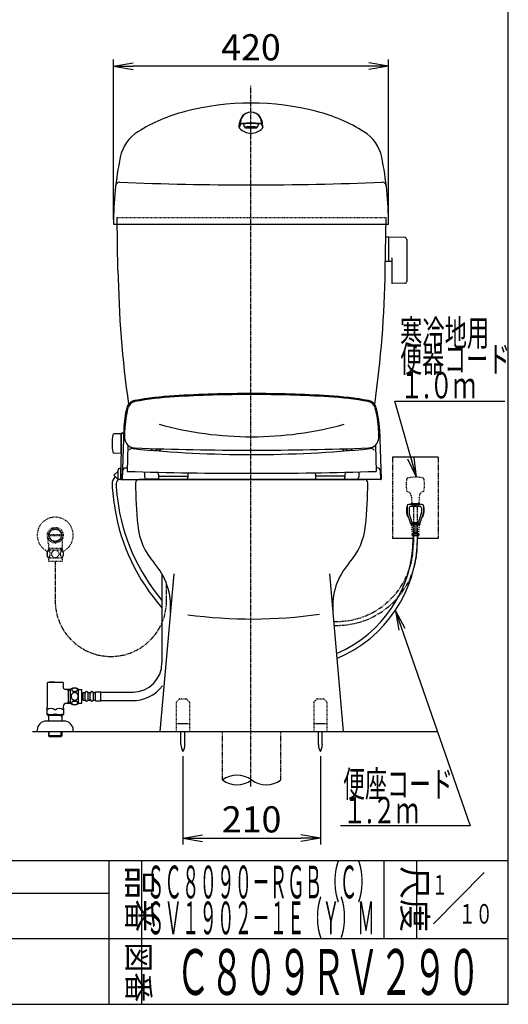
# Model space of a CAD drawing. Extents: x -50 to 1950, y 100 to 2900.
# Drawn here: x 1204 to 1950, y 100 to 1605 of the extents above; entities that cross this region are included whole.
import ezdxf
from ezdxf.enums import TextEntityAlignment as Align

# ---------------------------------------------------------------- set-up
doc = ezdxf.new("R2010")
doc.units = 0
for name, pattern in [('EXLTYPE2', [2, 1, -1]), ('EXLTYPE3', [10, 7, -1, 1, -1]), ('EXLTYPE4', [12, 7, -1, 1, -1, 1, -1])]:
    doc.linetypes.add(name, pattern=pattern)
doc.layers.get('0').update_dxf_attribs({"linetype": 'CONTINUOUS'})
doc.layers.get('DEFPOINTS').update_dxf_attribs({"linetype": 'CONTINUOUS'})
for name, color, linetype in [('タンク', 7, 'CONTINUOUS'), ('便器', 7, 'CONTINUOUS'), ('便座', 7, 'CONTINUOUS'), ('枠', 7, 'CONTINUOUS'), ('紙巻器', 7, 'CONTINUOUS')]:
    doc.layers.add(name, color=color, linetype=linetype)
doc.styles.add('EXCADDIM1', font='monotxt', dxfattribs={"width": 0.84, "bigfont": 'extfont'})
doc.styles.add('EXCADSTD', font='monotxt', dxfattribs={"bigfont": 'extfont'})
doc.styles.add('EXCADVERT', font='monotxt', dxfattribs={"bigfont": 'extfont'})
doc.styles.get("Standard").update_dxf_attribs({"font": 'monotxt', "bigfont": 'extfont'})
doc.dimstyles.new('ISO-25', dxfattribs={"dimtxt": 2.5, "dimasz": 2.5, "dimexe": 1.25, "dimexo": 0.625, "dimtad": 1, "dimtxsty": 'STANDARD', "dimcen": 2.5, "dimazin": 3, "dimtfac": 1, "dimtmove": 0, "dimatfit": 3})

# ---------------------------------------------------------------- blocks, each defined once
blk = doc.blocks.new('EX_NORM')
at = {"color": 0, "linetype": 'CONTINUOUS'}
for q in [(-1, 0.167), (-1, 0), (-1, -0.167)]:
    blk.add_line((0, 0), q, dxfattribs=at)
blk = doc.blocks.new('*D15')
at = {"layer": 'DEFPOINTS', "color": 0}
for p in [(1347, 1534), (1347, 1292.4), (1767, 1292.4)]:
    blk.add_point(p, dxfattribs=at)
at = {"layer": 'タンク', "color": 3, "linetype": 'CONTINUOUS'}
for p, q in [((1347, 1299.4), (1347, 1544)), ((1767, 1299.4), (1767, 1544)), ((1737, 1534), (1377, 1534))]:
    blk.add_line(p, q, dxfattribs=at)
at = {"layer": 'タンク', "color": 3, "xscale": 30, "yscale": 30, "zscale": 30, "rotation": 180}
blk.add_blockref('EX_NORM', (1347, 1534), dxfattribs=at)
at = {"layer": 'タンク', "color": 3, "xscale": 30, "yscale": 30, "zscale": 30}
blk.add_blockref('EX_NORM', (1767, 1534), dxfattribs=at)
at = {"layer": 'タンク', "color": 2, "insert": (1557, 1557.5), "char_height": 40, "attachment_point": 5, "style": 'EXCADDIM1'}
blk.add_mtext('420', dxfattribs=at)
blk = doc.blocks.new('*D23')
at = {"layer": 'DEFPOINTS', "color": 0}
for p in [(1453, 486.3), (1663.1, 486.3), (1663.1, 354)]:
    blk.add_point(p, dxfattribs=at)
at = {"layer": '紙巻器', "color": 3, "linetype": 'CONTINUOUS'}
for p, q in [((1453, 479.3), (1453, 344)), ((1663.1, 479.3), (1663.1, 344)), ((1483, 354), (1633.1, 354))]:
    blk.add_line(p, q, dxfattribs=at)
at = {"layer": '紙巻器', "color": 3, "xscale": 30, "yscale": 30, "zscale": 30, "rotation": 180}
blk.add_blockref('EX_NORM', (1453, 354), dxfattribs=at)
at = {"layer": '紙巻器', "color": 3, "xscale": 30, "yscale": 30, "zscale": 30}
blk.add_blockref('EX_NORM', (1663.1, 354), dxfattribs=at)
at = {"layer": '紙巻器', "color": 2, "insert": (1558, 377.5), "char_height": 40, "attachment_point": 5, "style": 'EXCADDIM1'}
blk.add_mtext('210', dxfattribs=at)

msp = doc.modelspace()

# ---------------------------------------------------------------- linework, layer by layer
at = {"layer": 'タンク', "color": 6, "linetype": 'EXLTYPE3'}
msp.add_line((1557.002, 432.997), (1557.002, 1503.997), dxfattribs=at)
at = {"layer": 'タンク', "color": 6, "linetype": 'CONTINUOUS'}
for p, q in [((1541.002, 1445.224), (1539.002, 1439.472)), ((1539.069, 1440.417), (1539.545, 1447.173)), ((1541.002, 1447.441), (1541.002, 1445.224)), ((1547.502, 1440.243), (1545.502, 1445.224)), ((1568.502, 1445.224), (1566.502, 1440.243)), ((1573.002, 1447.441), (1573.002, 1445.224)), ((1573.002, 1445.224), (1575.002, 1439.472)), ((1574.935, 1440.417), (1574.459, 1447.173)), ((1766.923, 1272.482), (1762.981, 1272.482)), ((1766.923, 1272.482), (1766.923, 1235.482)), ((1766.923, 1271.566), (1766.923, 1236.581)), ((1791.978, 1272.036), (1767.523, 1272.482)), ((1794.923, 1269.036), (1794.923, 1204.928)), ((1766.923, 1235.482), (1762.728, 1235.482)), ((1767.523, 1235.665), (1771.923, 1235.584)), ((1771.923, 1240.06), (1771.923, 1202.49)), ((1791.978, 1201.928), (1772.523, 1201.573)), ((1843, 936), (1773, 936)), ((1794.75, 859.133), (1794.75, 851.804)), ((1795.5, 859.133), (1794.75, 859.133)), ((1795.5, 861.633), (1795.5, 851.607)), ((1818, 864.133), (1798, 864.133)), ((1798.5, 858.633), (1798.5, 851.565)), ((1815.5, 860.633), (1800.5, 860.633)), ((1801, 864.133), (1801, 864.633)), ((1814.5, 865.133), (1801.5, 865.133)), ((1815, 864.133), (1815, 864.633)), ((1817.5, 858.633), (1817.5, 851.565)), ((1820.5, 861.633), (1820.5, 851.607)), ((1821.25, 859.133), (1820.5, 859.133)), ((1821.25, 859.133), (1821.25, 851.804)), ((1796.653, 845.133), (1794.993, 850.265)), ((1801, 834.133), (1795.646, 850.683)), ((1797.441, 845.133), (1796.653, 845.133)), ((1803.5, 834.133), (1798.622, 850.719)), ((1812.5, 834.133), (1817.378, 850.719)), ((1815, 834.133), (1820.354, 850.683)), ((1819.347, 845.133), (1818.559, 845.133)), ((1819.347, 845.133), (1821.007, 850.265)), ((1801, 834.133), (1801.75, 832.133)), ((1815, 834.133), (1801, 834.133)), ((1814.25, 832.133), (1801.75, 832.133)), ((1802.25, 832.133), (1802.361, 830.633)), ((1802.472, 829.133), (1802.583, 827.633)), ((1803.5, 834.133), (1803.5, 835.633)), ((1812.5, 835.633), (1803.5, 835.633)), ((1803.926, 829.883), (1812.074, 829.883)), ((1812.5, 834.133), (1812.5, 835.633)), ((1813.528, 829.133), (1813.417, 827.633)), ((1813.75, 832.133), (1813.639, 830.633)), ((1815, 834.133), (1814.25, 832.133)), ((1802.806, 824.633), (1802.694, 826.133)), ((1802.694, 826.133), (1802.806, 824.633)), ((1802.694, 826.133), (1802.806, 824.633)), ((1802.805, 818.633), (1803, 816.133)), ((1813.195, 818.633), (1802.805, 818.633)), ((1802.917, 823.133), (1803.028, 821.633)), ((1813, 816.133), (1803, 816.133)), ((1803.139, 820.133), (1803.25, 818.633)), ((1804.16, 826.883), (1811.84, 826.883)), ((1804.395, 823.883), (1811.605, 823.883)), ((1804.629, 820.883), (1811.371, 820.883)), ((1804.7, 816.133), (1804.7, 813.044)), ((1811.3, 816.133), (1811.3, 813.044)), ((1812.861, 820.133), (1812.75, 818.633)), ((1813.083, 823.133), (1812.972, 821.633)), ((1813.195, 818.633), (1813, 816.133)), ((1813.306, 826.133), (1813.194, 824.633)), ((1804.697, 812), (1773.075, 812)), ((1843, 812), (1811.297, 812))]:
    msp.add_line(p, q, dxfattribs=at)
at = {"layer": 'タンク', "color": 2, "linetype": 'CONTINUOUS'}
for p, q in [((1353.84, 1222.214), (1352.44, 1302.441)), ((1762.16, 1222.213), (1763.56, 1302.441)), ((1347.002, 1292.441), (1767.002, 1292.441))]:
    msp.add_line(p, q, dxfattribs=at)
at = {"layer": 'タンク', "color": 2, "linetype": 'EXLTYPE2'}
msp.add_line((1352.44, 1302.441), (1763.56, 1302.441), dxfattribs=at)
at = {"layer": 'タンク', "color": 6, "linetype": 'EXLTYPE4'}
for p, q in [((1773, 936), (1773, 812)), ((1843, 936), (1843, 812))]:
    msp.add_line(p, q, dxfattribs=at)
at = {"layer": 'タンク', "color": 3, "linetype": 'EXLTYPE2'}
for p, q in [((1801.805, 877.21), (1803, 861.667)), ((1814.196, 877.209), (1813, 861.667)), ((1813, 861.667), (1803, 861.667))]:
    msp.add_line(p, q, dxfattribs=at)
at = {"layer": 'タンク', "color": 3, "linetype": 'EXLTYPE4'}
for p, q in [((1805, 861.667), (1805, 802.323)), ((1811, 861.667), (1811, 801.828))]:
    msp.add_line(p, q, dxfattribs=at)
at = {"layer": 'タンク', "color": 6, "linetype": 'CONTINUOUS', "flags": 128}
for points in [[(1573.002, 1445.224), (1572.941, 1445.346), (1572.759, 1445.466), (1572.457, 1445.585), (1572.037, 1445.701), (1571.503, 1445.813), (1570.859, 1445.921), (1570.109, 1446.024), (1569.259, 1446.12), (1568.316, 1446.21), (1567.287, 1446.292), (1566.179, 1446.366), (1565.002, 1446.432), (1563.764, 1446.488), (1562.474, 1446.535), (1561.143, 1446.571), (1559.78, 1446.597), (1558.397, 1446.613), (1557.002, 1446.618), (1555.608, 1446.613), (1554.224, 1446.597), (1552.861, 1446.571), (1551.53, 1446.534), (1550.24, 1446.488), (1549.002, 1446.432), (1547.825, 1446.366), (1546.718, 1446.292), (1545.688, 1446.21), (1544.746, 1446.12), (1543.896, 1446.024), (1543.146, 1445.921), (1542.501, 1445.813), (1541.967, 1445.701), (1541.547, 1445.585), (1541.245, 1445.466), (1541.063, 1445.345), (1541.002, 1445.224)], [(1568.502, 1445.224), (1568.458, 1445.311), (1568.327, 1445.398), (1568.11, 1445.484), (1567.808, 1445.567), (1567.425, 1445.648), (1566.961, 1445.725), (1566.422, 1445.799), (1565.812, 1445.868), (1565.134, 1445.933), (1564.394, 1445.992), (1563.598, 1446.045), (1562.752, 1446.092), (1561.862, 1446.132), (1560.935, 1446.166), (1559.979, 1446.192), (1558.999, 1446.211), (1558.004, 1446.223), (1557.002, 1446.226), (1556, 1446.222), (1555.005, 1446.211), (1554.026, 1446.192), (1553.069, 1446.166), (1552.142, 1446.132), (1551.252, 1446.092), (1550.406, 1446.045), (1549.61, 1445.992), (1548.87, 1445.933), (1548.193, 1445.868), (1547.582, 1445.799), (1547.043, 1445.725), (1546.58, 1445.648), (1546.196, 1445.567), (1545.894, 1445.484), (1545.677, 1445.398), (1545.546, 1445.312), (1545.502, 1445.224)], [(1547.502, 1440.243), (1547.538, 1440.171), (1547.647, 1440.099), (1547.826, 1440.029), (1548.075, 1439.96), (1548.392, 1439.893), (1548.775, 1439.829), (1549.22, 1439.768), (1549.725, 1439.71), (1550.285, 1439.657), (1550.896, 1439.609), (1551.553, 1439.565), (1552.252, 1439.526), (1552.987, 1439.493), (1553.753, 1439.465), (1554.543, 1439.443), (1555.353, 1439.427), (1556.174, 1439.418), (1557.002, 1439.415), (1557.83, 1439.418), (1558.652, 1439.428), (1559.461, 1439.443), (1560.251, 1439.465), (1561.017, 1439.492), (1561.752, 1439.526), (1562.451, 1439.565), (1563.109, 1439.609), (1563.72, 1439.657), (1564.28, 1439.711), (1564.784, 1439.768), (1565.229, 1439.829), (1565.612, 1439.893), (1565.929, 1439.959), (1566.178, 1440.029), (1566.358, 1440.099), (1566.466, 1440.171), (1566.502, 1440.243), (1566.466, 1440.315), (1566.358, 1440.387), (1566.178, 1440.457), (1565.929, 1440.526), (1565.612, 1440.593), (1565.229, 1440.657), (1564.784, 1440.718), (1564.28, 1440.775), (1563.72, 1440.828), (1563.109, 1440.877), (1562.451, 1440.921), (1561.752, 1440.96), (1561.017, 1440.993), (1560.251, 1441.021), (1559.461, 1441.043), (1558.652, 1441.058), (1557.83, 1441.068), (1557.002, 1441.071), (1556.174, 1441.068), (1555.353, 1441.058), (1554.543, 1441.043), (1553.753, 1441.021), (1552.987, 1440.993)], [(1547.826, 1440.457), (1547.647, 1440.387), (1547.538, 1440.315), (1547.502, 1440.243)], [(1552.987, 1440.993), (1552.252, 1440.96), (1551.553, 1440.921), (1550.896, 1440.877), (1550.285, 1440.828), (1549.725, 1440.775), (1549.22, 1440.718), (1548.775, 1440.657), (1548.392, 1440.593), (1548.075, 1440.526), (1547.826, 1440.457)]]:
    msp.add_lwpolyline(points, dxfattribs=at)
at = {"layer": 'タンク', "color": 2, "linetype": 'CONTINUOUS'}
for centre, radius, start, end in [((1557.002, 1077.441), 400, 75.420532, 104.579529), ((1521.761, 1212.933), 260, 104.579529, 121.885757), ((1592.243, 1212.933), 260, 58.114258, 75.420471), ((1416.116, 1382.754), 60, 121.885757, 168.317429), ((1697.889, 1382.754), 60, 11.682703, 58.114258), ((1847.001, 1293.657), 500, 168.317429, 180.13945), ((1267.004, 1293.657), 500, 359.860607, 11.682686), ((1356.278, 1350.467), 6, 87.702957, 173.387573), ((1557.001, 6352.441), 5000, 267.701904, 272.297974), ((1757.726, 1350.467), 6, 6.6036, 92.297058), ((3053.581, 1251.883), 1700, 180.999985, 187.941686), ((62.419, 1251.883), 1700, 352.044763, 359)]:
    msp.add_arc(centre, radius, start, end, dxfattribs=at)
at = {"layer": 'タンク', "color": 6, "linetype": 'CONTINUOUS'}
for centre, radius, start, end in [((1557.002, 1445.941), 17.5, 4.035928, 175.964081), ((1557.002, 1447.441), 16, 0, 180.000015), ((1541.064, 1440.276), 2, 175.962051, 223.574844), ((1557.002, 1455.441), 24, 223.575394, 316.424576), ((1572.94, 1440.276), 2, 316.425064, 4.037964), ((1767.923, 1271.566), 1, 113.578178, 180), ((1791.923, 1269.036), 3, 0, 88.954573), ((1767.923, 1236.581), 1, 180, 246.421822), ((1772.923, 1240.06), 1, 113.578178, 180), ((1791.923, 1204.928), 3, 271.045427, 0), ((1772.923, 1202.49), 1, 180, 246.421822), ((1798, 861.633), 2.5, 90, 180), ((1800.5, 858.633), 2, 90, 180), ((1801.5, 864.633), 0.5, 90, 180), ((1814.5, 864.633), 0.5, 0, 90), ((1815.5, 858.633), 2, 0, 90), ((1818, 861.633), 2.5, 0, 90), ((1799.75, 851.804), 5, 180, 197.927979), ((1798.5, 851.607), 3, 180, 197.927979), ((1798.5, 851.607), 3, 180, 197.927979), ((1801.5, 851.565), 3, 180, 196.389465), ((1814.5, 851.565), 3, 343.610474, 0), ((1817.5, 851.607), 3, 342.072266, 0), ((1817.5, 851.607), 3, 342.072266, 0), ((1817.5, 851.607), 3, 342.072021, 0), ((1816.25, 851.804), 5, 342.072021, 0), ((1612.373, 813.044), 192.327, 293.04076, 0), ((1611.595, 813.044), 199.705, 292.584489, 0)]:
    msp.add_arc(centre, radius, start, end, dxfattribs=at)
at = {"layer": 'タンク', "color": 3, "linetype": 'EXLTYPE2'}
for centre, radius, start, end in [((1797.61, 901.712), 3, 100.50293, 170.762207), ((1808, 845.667), 60, 79.496887, 100.503113), ((1818.39, 901.712), 3, 9.237793, 79.49707), ((1844, 894.167), 50, 170.762268, 192.122314), ((1772, 894.167), 50, 347.877625, 9.237732), ((1794.825, 876.673), 7, 4.397888, 87.626953), ((1821.175, 876.673), 7, 92.372925, 175.602173)]:
    msp.add_arc(centre, radius, start, end, dxfattribs=at)
at = {"layer": 'タンク', "color": 3, "linetype": 'EXLTYPE4'}
for centre, radius, start in [((1687.79, 802.323), 117.21, 267.841142), ((1688.284, 801.828), 122.716, 267.951029)]:
    msp.add_arc(centre, radius, start, 0, dxfattribs=at)
at = {"layer": '便器', "color": 7, "linetype": 'CONTINUOUS'}
for p, q in [((1950, 100), (1950, 2900)), ((1730.5, 902), (1385.5, 902))]:
    msp.add_line(p, q, dxfattribs=at)
at = {"layer": '便器', "color": 2, "linetype": 'CONTINUOUS'}
for p, q in [((1385.5, 902), (1558, 902)), ((1438.945, 757.866), (1418, 517)), ((1677.055, 757.866), (1698, 517))]:
    msp.add_line(p, q, dxfattribs=at)
at = {"layer": '便器', "color": 6, "linetype": 'CONTINUOUS'}
for p, q in [((1557.827, 902), (1385.548, 902)), ((1557.827, 902), (1730.452, 902)), ((1421.084, 757.832), (1421.084, 622.16)), ((1246, 555.051), (1246, 591.661)), ((1270, 591.661), (1246, 591.661)), ((1249, 592.361), (1249, 591.661)), ((1257.1, 592.361), (1249, 592.361)), ((1257.1, 592.361), (1257.1, 591.661)), ((1258.9, 592.361), (1258.9, 591.661)), ((1258.9, 592.361), (1267, 592.361)), ((1267, 592.361), (1267, 591.661)), ((1270, 591.661), (1270, 583.915)), ((1281.5, 581.139), (1273.851, 581.139)), ((1275.874, 581.139), (1278, 579.911)), ((1278, 581.139), (1278, 560.184)), ((1278, 579.911), (1281.5, 579.911)), ((1281.5, 559.691), (1281.5, 581.631)), ((1293.5, 559.691), (1293.5, 581.63)), ((1293.5, 581.16), (1298.5, 581.16)), ((1298.5, 560.16), (1298.5, 581.16)), ((1298.5, 574.66), (1300.5, 574.66)), ((1300.5, 564.91), (1300.5, 576.41)), ((1300.5, 576.41), (1303.5, 576.41)), ((1303.5, 565.91), (1303.5, 575.41)), ((1308.5, 576.41), (1311.5, 576.41)), ((1308.5, 565.91), (1308.5, 575.41)), ((1311.5, 565.91), (1311.5, 575.41)), ((1316.5, 576.41), (1319.5, 576.41)), ((1316.5, 565.91), (1316.5, 575.41)), ((1319.5, 577.41), (1327.5, 577.41)), ((1319.5, 563.91), (1319.5, 577.41)), ((1327.5, 563.91), (1327.5, 577.41)), ((1327.5, 577.173), (1377.157, 577.173)), ((1275, 560.184), (1281.5, 560.184)), ((1275.874, 560.184), (1278, 561.411)), ((1281.5, 561.411), (1278, 561.411)), ((1293.5, 560.16), (1298.5, 560.16)), ((1298.5, 566.66), (1300.5, 566.66)), ((1300.5, 564.91), (1303.5, 564.91)), ((1308.5, 564.91), (1311.5, 564.91)), ((1316.5, 564.91), (1319.5, 564.91)), ((1319.5, 563.91), (1327.5, 563.91)), ((1327.5, 564.173), (1377.302, 564.173)), ((1245.25, 552.02), (1245.25, 542.948)), ((1245.75, 542.659), (1245.25, 542.948)), ((1245.75, 542.659), (1270.25, 542.659)), ((1247.82, 542.662), (1247.73, 539.648)), ((1248.82, 542.662), (1248.784, 541.455)), ((1267.14, 542.662), (1267.176, 541.455)), ((1268.14, 542.662), (1268.23, 539.648)), ((1270, 555.172), (1270, 555.051)), ((1270.25, 542.659), (1270.75, 542.948)), ((1270.75, 552.02), (1270.75, 542.948)), ((1271.5, 532.985), (1244.5, 532.985)), ((1247.73, 539.648), (1248.784, 541.455)), ((1247.73, 539.648), (1247.73, 532.985)), ((1268.176, 541.455), (1247.784, 541.455)), ((1268.23, 539.648), (1267.176, 541.455)), ((1268.23, 539.648), (1268.23, 532.985)), ((1230.5, 516.985), (1230.5, 518.985)), ((1247.7, 516.985), (1247.7, 511.305)), ((1248.929, 509.145), (1248.684, 516.985)), ((1267.071, 509.145), (1267.315, 516.985)), ((1268.3, 516.985), (1268.3, 511.305)), ((1285.5, 516.985), (1285.5, 518.985)), ((1450.1, 497.044), (1450.1, 517)), ((1455.9, 497.044), (1455.9, 517)), ((1660.174, 497.044), (1660.174, 517)), ((1665.974, 497.044), (1665.974, 517)), ((1247.7, 511.305), (1247.731, 510.325)), ((1268.269, 510.325), (1247.731, 510.325)), ((1247.732, 510.324), (1249.231, 508.825)), ((1266.769, 508.825), (1249.231, 508.825)), ((1268.268, 510.324), (1266.769, 508.825)), ((1268.3, 511.305), (1268.269, 510.325))]:
    msp.add_line(p, q, dxfattribs=at)
at = {"layer": '便器', "color": 3, "linetype": 'EXLTYPE2'}
for p, q in [((1248.781, 817.997), (1267.219, 817.997)), ((1267.219, 815.998), (1248.781, 815.998)), ((1248.684, 796.999), (1247.471, 799.101)), ((1247.522, 803.854), (1247.522, 794.468)), ((1267.315, 796.999), (1268.529, 799.101)), ((1268.477, 803.854), (1268.477, 794.468)), ((1247.031, 794.468), (1268.969, 794.468)), ((1247.522, 796.999), (1268.477, 796.999)), ((1248.684, 794.468), (1248.684, 796.999)), ((1267.315, 794.468), (1267.315, 796.999)), ((1247.031, 782.469), (1268.969, 782.469)), ((1247.5, 782.469), (1247.5, 777.469)), ((1247.5, 777.469), (1268.5, 777.469)), ((1268.5, 782.469), (1268.5, 777.469))]:
    msp.add_line(p, q, dxfattribs=at)
at = {"layer": '便器', "color": 3, "linetype": 'EXLTYPE3'}
for p, q in [((1258, 777.469), (1258, 716.689)), ((1428, 716.689), (1428, 743.035))]:
    msp.add_line(p, q, dxfattribs=at)
at = {"layer": '便器', "color": 6, "linetype": 'EXLTYPE2'}
for p, q in [((1442.963, 561.586), (1442.963, 517)), ((1447.67, 566.707), (1443.256, 562.293)), ((1448.377, 567), (1457.549, 567)), ((1458.256, 566.707), (1462.67, 562.293)), ((1462.963, 561.586), (1462.963, 517)), ((1653.037, 561.586), (1653.037, 517)), ((1657.744, 566.707), (1653.33, 562.293)), ((1658.451, 567), (1667.623, 567)), ((1668.33, 566.707), (1672.744, 562.293)), ((1673.037, 561.586), (1673.037, 517)), ((1443.963, 529), (1461.963, 529)), ((1446.463, 529), (1459.463, 529)), ((1654.037, 529), (1672.037, 529)), ((1656.537, 529), (1669.537, 529))]:
    msp.add_line(p, q, dxfattribs=at)
at = {"layer": '便器', "color": 6, "linetype": 'EXLTYPE4'}
for p, q in [((1513.501, 442.885), (1513.501, 517)), ((1602.501, 442.885), (1602.501, 517))]:
    msp.add_line(p, q, dxfattribs=at)
at = {"layer": '便器', "color": 3, "linetype": 'EXLTYPE2', "flags": 128}
for points in [[(1245.505, 788.218), (1245.515, 787.781), (1245.542, 787.349), (1245.588, 786.924), (1245.654, 786.509), (1245.734, 786.109), (1245.832, 785.723), (1245.949, 785.354), (1246.079, 785.01), (1246.223, 784.688), (1246.381, 784.395), (1246.55, 784.129), (1246.73, 783.897), (1246.918, 783.694), (1247.116, 783.528), (1247.321, 783.396), (1247.529, 783.304), (1247.741, 783.245), (1247.954, 783.228), (1248.168, 783.248), (1248.381, 783.304), (1248.588, 783.396), (1248.793, 783.528), (1248.991, 783.694), (1249.179, 783.897), (1249.36, 784.131), (1249.528, 784.395), (1249.687, 784.688), (1249.831, 785.01), (1249.96, 785.354), (1250.075, 785.723), (1250.175, 786.109), (1250.256, 786.512), (1250.322, 786.927), (1250.368, 787.352), (1250.395, 787.784), (1250.405, 788.218), (1250.395, 788.653), (1250.366, 789.085), (1250.319, 789.51), (1250.256, 789.925), (1250.175, 790.328), (1250.075, 790.713), (1249.96, 791.08), (1249.831, 791.426), (1249.687, 791.746), (1249.528, 792.041), (1249.36, 792.305), (1249.179, 792.54), (1248.991, 792.74), (1248.793, 792.908), (1248.588, 793.038), (1248.381, 793.133), (1248.168, 793.189), (1247.954, 793.208), (1247.741, 793.189), (1247.529, 793.133), (1247.321, 793.038), (1247.116, 792.908), (1246.918, 792.74)], [(1245.588, 789.51), (1245.542, 789.085), (1245.515, 788.653), (1245.505, 788.218)], [(1246.918, 792.74), (1246.73, 792.54), (1246.55, 792.305), (1246.379, 792.041), (1246.223, 791.746), (1246.079, 791.426), (1245.947, 791.08), (1245.832, 790.713), (1245.734, 790.328), (1245.654, 789.925), (1245.588, 789.51)], [(1258, 782.684), (1258.498, 782.706), (1258.994, 782.771), (1259.482, 782.874), (1259.968, 783.02), (1260.437, 783.206), (1260.888, 783.428), (1261.318, 783.689), (1261.721, 783.985), (1262.097, 784.312), (1262.438, 784.671), (1262.749, 785.057), (1263.022, 785.464), (1263.259, 785.894), (1263.452, 786.343), (1263.605, 786.807), (1263.715, 787.281), (1263.781, 787.762), (1263.806, 788.245), (1263.781, 788.731), (1263.715, 789.212), (1263.605, 789.686), (1263.452, 790.147), (1263.259, 790.596), (1263.022, 791.026), (1262.749, 791.436), (1262.438, 791.819), (1262.097, 792.178), (1261.721, 792.505), (1261.318, 792.801), (1260.888, 793.062), (1260.437, 793.287), (1259.968, 793.472), (1259.482, 793.616), (1258.986, 793.721), (1258.481, 793.785), (1257.973, 793.807), (1257.465, 793.785), (1256.96, 793.721), (1256.464, 793.616), (1255.979, 793.472), (1255.51, 793.287), (1255.058, 793.062), (1254.628, 792.801), (1254.226, 792.505), (1253.85, 792.178), (1253.508, 791.819), (1253.198, 791.436), (1252.924, 791.026), (1252.687, 790.596), (1252.495, 790.147), (1252.341, 789.686), (1252.231, 789.212), (1252.165, 788.731), (1252.143, 788.248)], [(1252.143, 788.245), (1252.165, 787.762), (1252.231, 787.281), (1252.341, 786.807), (1252.495, 786.343), (1252.687, 785.896), (1252.924, 785.464), (1253.198, 785.057), (1253.508, 784.671), (1253.85, 784.314), (1254.226, 783.985), (1254.628, 783.692), (1255.058, 783.428), (1255.51, 783.204), (1255.979, 783.018), (1256.464, 782.874), (1256.96, 782.769), (1257.465, 782.706), (1257.973, 782.684), (1257.983, 782.684), (1257.99, 782.684), (1258, 782.684)], [(1265.603, 788.211), (1265.612, 787.808), (1265.642, 787.408), (1265.688, 787.012), (1265.751, 786.629), (1265.832, 786.255), (1265.932, 785.896), (1266.047, 785.557), (1266.176, 785.235), (1266.32, 784.937), (1266.479, 784.666), (1266.647, 784.419), (1266.828, 784.202), (1267.019, 784.014), (1267.216, 783.86), (1267.419, 783.741), (1267.629, 783.653), (1267.839, 783.599), (1268.054, 783.582), (1268.266, 783.599), (1268.479, 783.653), (1268.688, 783.741), (1268.891, 783.86), (1269.089, 784.017), (1269.277, 784.202), (1269.458, 784.419), (1269.628, 784.664), (1269.785, 784.937), (1269.929, 785.235), (1270.061, 785.557), (1270.175, 785.896), (1270.273, 786.255), (1270.354, 786.626), (1270.419, 787.012), (1270.466, 787.408), (1270.493, 787.808), (1270.502, 788.211), (1270.493, 788.614), (1270.466, 789.014), (1270.419, 789.41), (1270.356, 789.795), (1270.273, 790.169), (1270.175, 790.528), (1270.061, 790.867), (1269.929, 791.189), (1269.785, 791.485), (1269.628, 791.758), (1269.458, 792.005), (1269.279, 792.222), (1269.089, 792.408), (1268.891, 792.561), (1268.688, 792.684), (1268.479, 792.771), (1268.266, 792.825), (1268.054, 792.842), (1267.839, 792.823), (1267.629, 792.771), (1267.419, 792.684), (1267.216, 792.561), (1267.019, 792.408)], [(1265.688, 789.41), (1265.642, 789.017), (1265.612, 788.616), (1265.603, 788.213)], [(1267.019, 792.408), (1266.828, 792.222), (1266.647, 792.005), (1266.479, 791.758), (1266.32, 791.485), (1266.176, 791.187), (1266.047, 790.867), (1265.932, 790.528), (1265.832, 790.169), (1265.751, 789.795), (1265.688, 789.41)]]:
    msp.add_lwpolyline(points, dxfattribs=at)
at = {"layer": '便器', "color": 6, "linetype": 'CONTINUOUS', "flags": 128}
for points in [[(1293.285, 570.66), (1293.263, 571.159), (1293.197, 571.654), (1293.094, 572.142), (1292.948, 572.628), (1292.762, 573.097), (1292.54, 573.549), (1292.279, 573.978), (1291.984, 574.381), (1291.656, 574.757), (1291.298, 575.099), (1290.912, 575.409), (1290.504, 575.682), (1290.074, 575.919), (1289.625, 576.112), (1289.161, 576.266), (1288.688, 576.376), (1288.207, 576.442), (1287.723, 576.466), (1287.238, 576.442), (1286.757, 576.376), (1286.283, 576.266), (1285.822, 576.112), (1285.372, 575.919), (1284.943, 575.682), (1284.532, 575.409), (1284.149, 575.099), (1283.79, 574.757), (1283.463, 574.381), (1283.168, 573.978), (1282.906, 573.549), (1282.682, 573.097), (1282.496, 572.628), (1282.352, 572.142), (1282.247, 571.647), (1282.184, 571.141), (1282.162, 570.634), (1282.184, 570.126), (1282.247, 569.62), (1282.352, 569.125), (1282.496, 568.639), (1282.682, 568.17), (1282.906, 567.719), (1283.168, 567.289), (1283.463, 566.886), (1283.79, 566.51), (1284.149, 566.168), (1284.532, 565.858), (1284.943, 565.585), (1285.372, 565.348), (1285.822, 565.155), (1286.283, 565.001), (1286.757, 564.891), (1287.238, 564.826), (1287.721, 564.804)], [(1287.758, 578.263), (1288.16, 578.273), (1288.561, 578.302), (1288.956, 578.348), (1289.34, 578.412), (1289.713, 578.493), (1290.072, 578.593), (1290.411, 578.707), (1290.734, 578.837), (1291.031, 578.981), (1291.302, 579.139), (1291.549, 579.308), (1291.766, 579.489), (1291.954, 579.679), (1292.108, 579.877), (1292.228, 580.079), (1292.316, 580.289), (1292.369, 580.499), (1292.386, 580.714), (1292.369, 580.927), (1292.316, 581.139), (1292.228, 581.349), (1292.108, 581.552), (1291.952, 581.749), (1291.766, 581.937), (1291.549, 582.118), (1291.305, 582.289), (1291.031, 582.445), (1290.734, 582.589), (1290.411, 582.721), (1290.072, 582.836), (1289.713, 582.933), (1289.342, 583.014), (1288.956, 583.08), (1288.561, 583.126), (1288.16, 583.153), (1287.758, 583.163), (1287.355, 583.153), (1286.954, 583.126), (1286.559, 583.08), (1286.173, 583.016), (1285.8, 582.933), (1285.441, 582.836), (1285.101, 582.721), (1284.779, 582.589), (1284.484, 582.445), (1284.21, 582.289), (1283.964, 582.118), (1283.746, 581.94), (1283.561, 581.749), (1283.407, 581.552), (1283.285, 581.349), (1283.197, 581.139), (1283.143, 580.927), (1283.126, 580.714), (1283.146, 580.499), (1283.197, 580.289), (1283.285, 580.079), (1283.407, 579.877), (1283.561, 579.679)], [(1283.561, 579.679), (1283.746, 579.489), (1283.964, 579.308), (1284.21, 579.139), (1284.484, 578.981), (1284.781, 578.837), (1285.101, 578.707), (1285.441, 578.593), (1285.8, 578.493), (1286.173, 578.412), (1286.559, 578.348)], [(1286.559, 578.348), (1286.952, 578.302), (1287.352, 578.273), (1287.755, 578.263)], [(1287.75, 558.165), (1288.187, 558.175), (1288.619, 558.202), (1289.044, 558.248), (1289.459, 558.314), (1289.86, 558.395), (1290.245, 558.493), (1290.614, 558.61), (1290.958, 558.739), (1291.28, 558.883), (1291.573, 559.042), (1291.84, 559.21), (1292.072, 559.391), (1292.274, 559.579), (1292.44, 559.777), (1292.572, 559.982), (1292.665, 560.189), (1292.723, 560.402), (1292.74, 560.614), (1292.721, 560.829), (1292.665, 561.041), (1292.572, 561.249), (1292.44, 561.454), (1292.274, 561.652), (1292.072, 561.84), (1291.837, 562.02), (1291.573, 562.189), (1291.28, 562.348), (1290.958, 562.492), (1290.614, 562.621), (1290.245, 562.736), (1289.86, 562.836), (1289.457, 562.916), (1289.042, 562.982), (1288.617, 563.029), (1288.185, 563.056), (1287.75, 563.065), (1287.316, 563.056), (1286.884, 563.026), (1286.459, 562.98), (1286.044, 562.916), (1285.641, 562.836), (1285.255, 562.736), (1284.889, 562.621), (1284.542, 562.492), (1284.222, 562.348), (1283.927, 562.189), (1283.663, 562.02), (1283.429, 561.84), (1283.229, 561.652), (1283.06, 561.454), (1282.931, 561.249), (1282.836, 561.041), (1282.78, 560.829), (1282.76, 560.614), (1282.78, 560.402), (1282.836, 560.189), (1282.931, 559.982), (1283.06, 559.777), (1283.229, 559.579)], [(1283.229, 559.579), (1283.429, 559.391), (1283.663, 559.21), (1283.927, 559.039), (1284.222, 558.883), (1284.542, 558.739), (1284.889, 558.607), (1285.255, 558.493), (1285.641, 558.395), (1286.044, 558.314), (1286.459, 558.248)], [(1286.459, 558.248), (1286.884, 558.202), (1287.316, 558.175), (1287.75, 558.165)], [(1287.723, 564.804), (1288.207, 564.826), (1288.688, 564.891), (1289.161, 565.001), (1289.625, 565.155), (1290.072, 565.348), (1290.504, 565.585), (1290.912, 565.858), (1291.298, 566.168), (1291.654, 566.51), (1291.984, 566.886), (1292.277, 567.289), (1292.54, 567.719), (1292.765, 568.17), (1292.95, 568.639), (1293.094, 569.125), (1293.199, 569.62), (1293.263, 570.126), (1293.285, 570.634), (1293.285, 570.643), (1293.285, 570.651), (1293.285, 570.66)]]:
    msp.add_lwpolyline(points, dxfattribs=at)
at = {"layer": '便器', "color": 3, "linetype": 'EXLTYPE2'}
for radius in [12, 9.959, 9.273]:
    msp.add_circle((1258, 816.999), radius, dxfattribs=at)
at = {"layer": '便器', "color": 2, "linetype": 'CONTINUOUS'}
for centre, radius, start, end in [((1385.548, 897), 5, 90, 180.733504), ((2180.483, 907.177), 800, 180.733504, 185.403242), ((1730.452, 897), 5, 359.266496, 90), ((935.517, 907.177), 800, 354.596758, 359.266496), ((1483.594, 841.262), 100, 185.403242, 221.693784), ((1632.406, 841.262), 100, 318.306216, 354.61134), ((1334.252, 708.232), 100, 355.030259, 41.693784), ((1781.748, 708.232), 100, 138.306216, 184.969741)]:
    msp.add_arc(centre, radius, start, end, dxfattribs=at)
at = {"layer": '便器', "color": 3, "linetype": 'EXLTYPE2'}
for centre, radius, start, end in [((1258, 816.999), 27.5, 294.79044, 244.998019), ((1202.022, 803.854), 45.5, 0, 13.214335), ((1313.977, 803.854), 45.5, 166.785665, 180), ((1256.25, 788.47), 10.999, 146.94841, 213.059082), ((1259.75, 788.47), 11, 326.937744, 33.047067)]:
    msp.add_arc(centre, radius, start, end, dxfattribs=at)
at = {"layer": '便器', "color": 3, "linetype": 'EXLTYPE3'}
msp.add_arc((1343, 716.689), 85, 180, 0, dxfattribs=at)
at = {"layer": '便器', "color": 4, "linetype": 'CONTINUOUS'}
msp.add_arc((1558, 1415.628), 726.737, 262.273558, 278.201268, dxfattribs=at)
at = {"layer": '便器', "color": 6, "linetype": 'CONTINUOUS'}
for centre, radius, start, end in [((1376.084, 622.16), 45, 270, 0), ((1274.499, 586.097), 5, 205.872755, 262.555023), ((1287.499, 572.411), 11, 56.937744, 123.054688), ((1306, 575.41), 2.5, 90, 180), ((1306, 575.41), 2.5, 0, 90), ((1314, 575.41), 2.5, 90, 180), ((1314, 575.41), 2.5, 0, 90), ((1376.084, 622.16), 58, 268.796815, 322.317108), ((1275, 555.184), 5, 90, 180), ((1287.499, 568.91), 10.999, 236.94841, 303.059082), ((1306, 565.91), 2.5, 180, 270), ((1306, 565.91), 2.5, 270, 0), ((1314, 565.91), 2.5, 180, 270), ((1314, 565.91), 2.5, 270, 0), ((1239.5, 555.051), 6.5, 332.204228, 0), ((1251.625, 541.837), 10.183, 51.240977, 128.759023), ((1251.625, 561.56), 18.612, 249.969519, 290.030481), ((1264.375, 541.837), 10.183, 51.240977, 128.759023), ((1264.375, 561.56), 18.612, 249.969519, 290.030481), ((1276.5, 555.051), 6.5, 180, 207.795772), ((1244.5, 518.985), 14, 90, 180), ((1271.5, 518.985), 14, 0, 90), ((1470.097, 496.67), 20, 178.926758, 211.259766), ((1435.903, 496.67), 20, 328.740234, 1.073222), ((1680.171, 496.67), 20, 178.926758, 211.259766), ((1645.978, 496.67), 20, 328.740234, 1.073222), ((1535.751, 412.699), 37.5, 53.60609, 126.39391), ((1535.751, 473.071), 37.5, 233.60609, 306.39391), ((1580.251, 473.071), 37.5, 233.60609, 306.39391)]:
    msp.add_arc(centre, radius, start, end, dxfattribs=at)
at = {"layer": '便器', "color": 6, "linetype": 'EXLTYPE2'}
for centre, start, end in [((1443.963, 561.586), 135, 180), ((1448.377, 566), 90, 135), ((1457.549, 566), 45, 90), ((1461.963, 561.586), 0, 45), ((1654.037, 561.586), 135, 180), ((1658.451, 566), 90, 135), ((1667.623, 566), 45, 90), ((1672.037, 561.586), 0, 45), ((1443.963, 528), 90, 180), ((1461.963, 528), 0, 90), ((1654.037, 528), 90, 180), ((1672.037, 528), 0, 90)]:
    msp.add_arc(centre, 1, start, end, dxfattribs=at)
at = {"layer": '便座', "color": 6, "linetype": 'CONTINUOUS'}
for p, q in [((1362.716, 979.78), (1360.018, 902.518)), ((1753.284, 979.78), (1755.982, 902.518)), ((1358.349, 972.003), (1347.953, 971.821)), ((1358.611, 972.007), (1358, 902)), ((1358.349, 972.003), (1358.349, 942.003)), ((1361.979, 972.503), (1359.111, 972.503)), ((1361.997, 973), (1359.641, 973)), ((1362.462, 972.503), (1361.979, 972.503)), ((1362.48, 973), (1361.997, 973)), ((1358.519, 961.503), (1358.349, 961.503)), ((1358.441, 952.503), (1358.349, 952.503)), ((1368.685, 953.956), (1367.998, 914.551)), ((1747.31, 953.955), (1747.998, 914.551)), ((1358.349, 942.003), (1347.953, 942.184)), ((1408.618, 946.635), (1409.618, 946.635)), ((1417.946, 947.36), (1417.921, 945.926)), ((1698.054, 947.36), (1698.079, 945.926)), ((1707.382, 946.635), (1706.382, 946.635)), ((1358, 919), (1356, 919)), ((1358, 902), (1358, 919)), ((1366.041, 920), (1368.141, 920)), ((1749.959, 920), (1747.854, 920)), ((1347.495, 908.505), (1354, 915.011)), ((1354, 902), (1347.495, 908.505)), ((1354, 902), (1354, 917)), ((1360.584, 902), (1361.044, 915.175)), ((1394.498, 913.773), (1394.498, 905.771)), ((1415.498, 909.76), (1415.498, 905)), ((1415.498, 907), (1460.498, 907)), ((1460.498, 909.76), (1460.498, 905)), ((1655.498, 909.76), (1655.498, 904.993)), ((1700.498, 906.993), (1655.498, 906.993)), ((1700.498, 909.76), (1700.498, 904.993)), ((1721.498, 913.773), (1721.498, 905.771)), ((1755.416, 902), (1754.956, 915.175)), ((1358, 902), (1354, 902)), ((1358, 902), (1400.5, 902)), ((1416.49, 902.771), (1397.498, 902.771)), ((1699.513, 902.771), (1718.498, 902.771)), ((1755.416, 902), (1725.5, 902))]:
    msp.add_line(p, q, dxfattribs=at)
for centre, radius, start, end in [((1469.416, 530.882), 500, 93.385651, 100.40626), ((1469.416, 530.882), 498.481, 93.385651, 100.358051), ((1558, -966.5), 2000, 90, 93.385651), ((1558, -966.5), 1998.481, 90, 93.385651), ((1558, -966.5), 2000, 86.614349, 90), ((1558, -966.5), 1998.481, 86.614349, 90), ((1646.584, 530.882), 498.481, 79.641949, 86.614349), ((1646.584, 530.882), 500, 79.641949, 86.614349), ((1512.625, 974.545), 150, 165.693346, 177.999817), ((1514, 972.393), 150, 164.95632, 177.925444), ((1381.812, 1007.905), 15, 100.40626, 165.693346), ((1382.213, 1007.978), 13.481, 100.358051, 164.923266), ((1733.787, 1007.978), 13.481, 15.076734, 79.641949), ((1733.787, 1007.978), 15, 15.076734, 79.641949), ((1602, 972.393), 150, 2.074556, 15.04368), ((1603.434, 972.863), 150, 2.549791, 15.076734), ((1557.999, 1498.789), 531.346, 254.600048, 270.000139), ((1558.001, 1498.789), 531.346, 269.999861, 285.399952), ((1414.769, 957.003), 70, 169.056093, 190.865979), ((1347.988, 969.821), 2, 91, 169.134021), ((1359.111, 972.003), 0.5, 90, 179.499927), ((1359.691, 972.503), 0.5, 95.804535, 180), ((1361.979, 973.003), 0.5, 270, 357.999784), ((1361.997, 973.5), 0.5, 270, 357.999268), ((1513.843, 970.838), 150, 177.32186, 181.904473), ((1379.917, 966.384), 16, 181.904512, 267.731239), ((1736.083, 966.384), 16, 272.268805, 358.095527), ((1602.157, 970.838), 150, 358.095527, 2.67814), ((1376.454, 941.352), 8, 84.234772, 132.005799), ((1557.998, 2739.447), 1799.236, 264.234742, 275.765259), ((1557.998, 5461.344), 4514.486, 267.731239, 272.268805), ((1408.618, 952.635), 6, 211.471007, 270), ((1409.618, 952.635), 6, 270, 324.36802), ((1451.107, 874.398), 80, 111.35036, 113.470459), ((1664.893, 874.398), 80, 66.529541, 68.649617), ((1706.382, 952.635), 6, 215.629763, 270), ((1707.382, 952.635), 6, 270, 328.531332), ((1739.541, 941.352), 8, 43.370667, 95.765442), ((1347.988, 944.184), 2, 190.865979, 269), ((1416.457, 954.2), 7, 270, 293.470215), ((1699.543, 954.2), 7, 246.529541, 270), ((1356, 917), 2, 90, 180), ((1366.041, 915), 5, 90, 178), ((1749.959, 915), 5, 2.000031, 90), ((1359.927, 894.987), 15.15, 132.092933, 180.966538), ((1557.999, 6929.702), 6018.15, 268.190796, 271.809205), ((1397.498, 905.771), 3, 180, 270), ((1410.498, 909.76), 5, 359.999299, 44.641694), ((1418.498, 905), 3, 180, 270), ((1457.498, 905), 3, 270, 0), ((1465.498, 909.76), 5, 149.068451, 180.000733), ((1650.498, 909.76), 5, 359.999299, 30.931366), ((1658.498, 904.993), 3, 180, 270), ((1697.498, 904.993), 3, 270, 0), ((1705.498, 909.76), 5, 135.357819, 180.001038), ((1718.498, 905.771), 3, 270, 0), ((1734.556, 920.824), 390.65, 183.829813, 189.306048), ((1359.927, 894.987), 9.15, 130.183052, 187.748917), ((1734.556, 920.824), 384.65, 183.854868, 187.184098), ((1358.504, 902.5), 0.5, 179.499927, 270), ((1360.518, 902.5), 0.5, 177.999784, 270), ((1755.482, 902.5), 0.5, 270, 2.00013), ((1649.2, 910.065), 298.618, 187.184098, 220.190338), ((1647.394, 906.541), 302.325, 189.306048, 221.53383)]:
    msp.add_arc(centre, radius, start, end, dxfattribs=at)
at = {"layer": '紙巻器', "color": 7, "linetype": 'CONTINUOUS'}
for p, q in [((1223.517, 517), (1842.517, 517)), ((130, 320), (1950, 320)), ((130, 320), (1950, 320)), ((130, 100), (1950, 100)), ((130, 100), (1950, 100))]:
    msp.add_line(p, q, dxfattribs=at)
at = {"layer": '紙巻器', "color": 6, "linetype": 'CONTINUOUS'}
for p, q in [((1340, 320), (1340, 100)), ((1390, 320), (1390, 100)), ((1760, 320), (1760, 200)), ((1810, 320), (1810, 200)), ((1835.654, 223.003), (1912.994, 301.7)), ((130, 270), (1340, 270)), ((1950, 200), (700, 200))]:
    msp.add_line(p, q, dxfattribs=at)

# ---------------------------------------------------------------- texts
at = {"layer": 'タンク', "color": 2, "linetype": 'CONTINUOUS', "style": 'EXCADSTD'}
for s, width, p, p2 in [('寒冷地用', 1.034783, (1784.787, 1106.177), (1920.787, 1106.177)), ('便器コード', 1.013793, (1784.787, 1066.177), (1952.787, 1066.177)), ('１.０ｍ', 0.998361, (1784.787, 1026.177), (1900.787, 1026.177)), ('便座コード', 1.013793, (1697.578, 416.707), (1865.578, 416.707)), ('１.２ｍ', 0.998361, (1697.578, 376.707), (1813.578, 376.707))]:
    msp.add_text(s, height=40, dxfattribs=dict(at, width=width)).set_placement(p, p2, align=Align.FIT)
at = {"layer": '枠', "color": 2, "linetype": 'CONTINUOUS', "style": 'EXCADSTD', "width": 0.632727}
msp.add_text('ＳＣ８０９０－ＲＧＢ（Ｃ）', height=50, dxfattribs=at).set_placement((1398.09, 261.885), (1746.09, 261.885), align=Align.FIT)
at = {"layer": '枠', "color": 7, "linetype": 'CONTINUOUS', "style": 'EXCADSTD', "width": 0.877358}
msp.add_text('Ｃ８０９ＲＶ２９０', height=70, dxfattribs=at).set_placement((1442.75, 114.35), (1907.75, 114.35), align=Align.FIT)
at = {"layer": '紙巻器', "color": 2, "linetype": 'CONTINUOUS', "style": 'EXCADVERT'}
for s, height, p, p2 in [('品番', 38.5636, (1368.7, 311.3), (1368.7, 210.3)), ('尺度', 38.5636, (1788.7, 311.3), (1788.7, 210.3)), ('図番', 35.1273, (1368.7, 194.9), (1368.7, 102.9))]:
    msp.add_text(s, height=height, dxfattribs=at).set_placement(p, p2, align=Align.ALIGNED)
at = {"layer": '紙巻器', "color": 2, "linetype": 'CONTINUOUS', "style": 'EXCADSTD'}
for s, height, width, p, p2 in [('１', 30, 1.101333, (1833.537, 267.723), (1857.137, 267.723)), ('ＳＶ１９０２－１Ｅ（Ｙ）Ｍ', 50, 0.632727, (1398.09, 207), (1746.09, 207)), ('１０', 30, 1.098531, (1874.279, 223.349), (1926.067, 223.349))]:
    msp.add_text(s, height=height, dxfattribs=dict(at, width=width)).set_placement(p, p2, align=Align.FIT)

# ---------------------------------------------------------------- dimensions: what is measured, and where the dimension line sits
at = {"layer": 'タンク', "color": 3, "linetype": 'CONTINUOUS'}
dim = msp.add_linear_dim(base=(1347.002, 1533.997), p1=(1767.002, 1292.441), p2=(1347.002, 1292.441), dimstyle='ISO-25', override={"dimtxt": 40, "dimasz": 30, "dimexe": 10, "dimexo": 7, "dimgap": 0, "dimtad": 1, "dimjust": 0, "dimtih": 0, "dimtoh": 0, "dimdec": 1, "dimzin": 8, "dimlunit": 2, "dimtxsty": 'EXCADDIM1', "dimblk1": 'EX_NORM', "dimblk2": 'EX_NORM', "dimsah": 1, "dimse1": 0, "dimse2": 0, "dimclrd": 3, "dimclre": 3, "dimclrt": 2, "dimtmove": 2}, dxfattribs=at)
dim.commit()
dim.dimension.update_dxf_attribs({"geometry": '*D15', "text_midpoint": (1557.002, 1557.497), "dimtype": 160})
at = {"layer": '紙巻器', "color": 3, "linetype": 'CONTINUOUS'}
dim = msp.add_linear_dim(base=(1663.074, 354), p1=(1453, 486.291), p2=(1663.074, 486.291), text='210', dimstyle='ISO-25', override={"dimtxt": 40, "dimasz": 30, "dimexe": 10, "dimexo": 7, "dimgap": 0, "dimtad": 1, "dimjust": 0, "dimtih": 0, "dimtoh": 0, "dimdec": 1, "dimzin": 8, "dimlunit": 2, "dimtxsty": 'EXCADDIM1', "dimblk1": 'EX_NORM', "dimblk2": 'EX_NORM', "dimsah": 1, "dimse1": 0, "dimse2": 0, "dimclrd": 3, "dimclre": 3, "dimclrt": 2, "dimtmove": 2}, dxfattribs=at)
dim.commit()
dim.dimension.update_dxf_attribs({"geometry": '*D23', "text_midpoint": (1558.037, 377.5), "dimtype": 160})

# ---------------------------------------------------------------- leaders
at = {"layer": 'タンク', "color": 6, "linetype": 'CONTINUOUS'}
for points in [[(1809.765, 905.641), (1776.775, 1022), (1944.775, 1022)], [(1777.578, 701.627), (1892, 373), (1693.517, 373)]]:
    msp.add_leader(points, dimstyle='ISO-25', override={"dimasz": 30, "dimldrblk": 'EX_NORM'}, dxfattribs=at)

doc.saveas('drawing.dxf')
